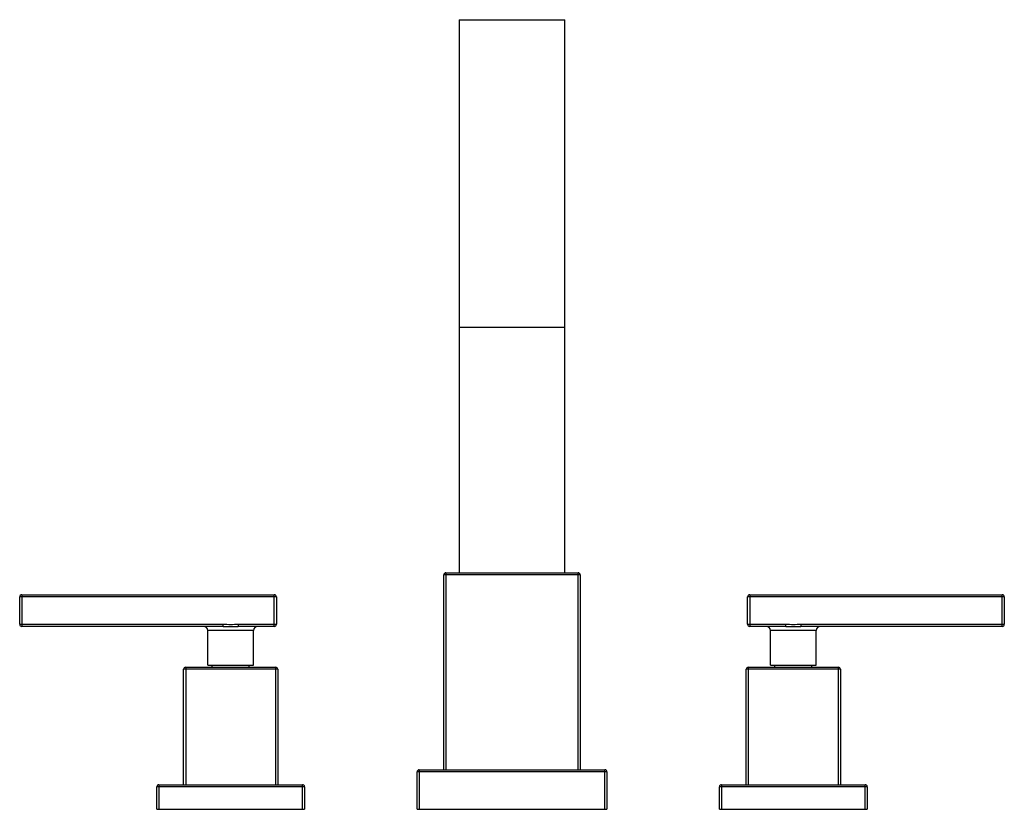
# Model space of a CAD drawing. Units: inches. Extents: x 3.9 to 17.9, y 3.7 to 14.9.
import ezdxf

# ---------------------------------------------------------------- set-up
doc = ezdxf.new("R2010")
doc.units = ezdxf.units.IN
doc.header["$LTSCALE"] = 1.21
doc.header["$MEASUREMENT"] = 0
doc.layers.get('0').update_dxf_attribs({"linetype": 'CONTINUOUS'})

msp = doc.modelspace()

# ---------------------------------------------------------------- linework, layer by layer
at = {"color": 7, "linetype": 'CONTINUOUS'}
for p, q in [((10.188, 14.879), (10.188, 7.018)), ((10.188, 14.879), (11.688, 14.879)), ((11.688, 7.018), (11.688, 14.879)), ((11.688, 10.504), (10.188, 10.504)), ((9.998, 7.018), (11.878, 7.018)), ((9.968, 4.218), (9.968, 6.988)), ((11.908, 6.988), (11.908, 4.218)), ((3.938, 6.286), (3.938, 6.676)), ((3.968, 6.706), (7.558, 6.706)), ((7.588, 6.676), (7.588, 6.286)), ((14.288, 6.286), (14.288, 6.676)), ((14.318, 6.706), (17.908, 6.706)), ((17.938, 6.676), (17.938, 6.286)), ((6.831, 6.256), (3.968, 6.256)), ((6.613, 5.706), (6.613, 6.196)), ((7.558, 6.256), (7.044, 6.256)), ((7.263, 5.706), (7.263, 6.196)), ((14.831, 6.256), (14.318, 6.256)), ((14.613, 5.706), (14.613, 6.196)), ((17.908, 6.256), (15.044, 6.256)), ((15.263, 5.706), (15.263, 6.196)), ((6.268, 4.006), (6.268, 5.646)), ((6.298, 5.676), (7.578, 5.676)), ((6.613, 5.706), (7.263, 5.706)), ((6.676, 5.676), (6.676, 5.706)), ((7.199, 5.676), (7.199, 5.706)), ((7.608, 5.646), (7.608, 4.006)), ((14.268, 4.006), (14.268, 5.646)), ((14.298, 5.676), (15.578, 5.676)), ((14.613, 5.706), (15.263, 5.706)), ((14.676, 5.676), (14.676, 5.706)), ((15.199, 5.676), (15.199, 5.706)), ((15.608, 5.646), (15.608, 4.006)), ((9.618, 4.218), (12.258, 4.218)), ((9.588, 3.656), (9.588, 4.188)), ((12.288, 4.188), (12.288, 3.656)), ((5.888, 3.656), (5.888, 3.976)), ((5.918, 4.006), (7.958, 4.006)), ((7.988, 3.976), (7.988, 3.656)), ((13.888, 3.656), (13.888, 3.976)), ((13.918, 4.006), (15.958, 4.006)), ((15.988, 3.976), (15.988, 3.656)), ((5.888, 3.656), (7.988, 3.656)), ((9.588, 3.656), (12.288, 3.656)), ((13.888, 3.656), (15.988, 3.656))]:
    msp.add_line(p, q, dxfattribs=at)
at = {"color": 9, "linetype": 'CONTINUOUS'}
for p, q in [((9.998, 7.018), (9.998, 4.218)), ((11.878, 4.218), (11.878, 7.018)), ((11.908, 6.988), (9.968, 6.988)), ((7.588, 6.676), (3.938, 6.676)), ((3.968, 6.706), (3.968, 6.256)), ((7.558, 6.256), (7.558, 6.706)), ((17.938, 6.676), (14.288, 6.676)), ((14.318, 6.706), (14.318, 6.256)), ((17.908, 6.256), (17.908, 6.706)), ((3.938, 6.286), (6.831, 6.286)), ((7.263, 6.196), (6.613, 6.196)), ((6.831, 6.256), (6.831, 6.286)), ((7.044, 6.286), (7.044, 6.256)), ((7.044, 6.286), (7.588, 6.286)), ((14.288, 6.286), (14.831, 6.286)), ((15.263, 6.196), (14.613, 6.196)), ((14.831, 6.256), (14.831, 6.286)), ((15.044, 6.286), (17.938, 6.286)), ((15.044, 6.286), (15.044, 6.256)), ((7.608, 5.646), (6.268, 5.646)), ((6.298, 5.676), (6.298, 4.006)), ((7.578, 4.006), (7.578, 5.676)), ((15.608, 5.646), (14.268, 5.646)), ((14.298, 5.676), (14.298, 4.006)), ((15.578, 4.006), (15.578, 5.676)), ((9.618, 4.218), (9.618, 3.656)), ((12.258, 3.656), (12.258, 4.218)), ((12.288, 4.188), (9.588, 4.188)), ((7.988, 3.976), (5.888, 3.976)), ((5.918, 4.006), (5.918, 3.656)), ((7.958, 3.656), (7.958, 4.006)), ((15.988, 3.976), (13.888, 3.976)), ((13.918, 4.006), (13.918, 3.656)), ((15.958, 3.656), (15.958, 4.006))]:
    msp.add_line(p, q, dxfattribs=at)
at = {"color": 7, "linetype": 'CONTINUOUS'}
for centre, radius, start, end in [((9.998, 6.988), 0.03, 90, 180), ((11.878, 6.988), 0.03, 0, 90), ((3.968, 6.676), 0.03, 90, 180), ((7.558, 6.676), 0.03, 0, 90), ((14.318, 6.676), 0.03, 90, 180), ((17.908, 6.676), 0.03, 0, 90), ((3.968, 6.286), 0.03, 180, 270), ((6.553, 6.196), 0.06, 0, 90), ((7.323, 6.196), 0.06, 90, 180), ((7.558, 6.286), 0.03, 270, 360), ((14.318, 6.286), 0.03, 180, 270), ((14.553, 6.196), 0.06, 0, 90), ((15.323, 6.196), 0.06, 90, 180), ((17.908, 6.286), 0.03, 270, 360), ((6.298, 5.646), 0.03, 90, 180), ((7.578, 5.646), 0.03, 0, 90), ((14.298, 5.646), 0.03, 90, 180), ((15.578, 5.646), 0.03, 0, 90), ((9.618, 4.188), 0.03, 90, 180), ((12.258, 4.188), 0.03, 0, 90), ((5.918, 3.976), 0.03, 90, 180), ((7.958, 3.976), 0.03, 0, 90), ((13.918, 3.976), 0.03, 90, 180), ((15.958, 3.976), 0.03, 0, 90)]:
    msp.add_arc(centre, radius, start, end, dxfattribs=at)
at = {"color": 9, "linetype": 'CONTINUOUS'}
for centre, radius, start, end in [((6.938, 11.316), 5.031, 268.7881, 271.2121), ((14.938, 11.318), 5.033, 268.7882, 271.2113)]:
    msp.add_arc(centre, radius, start, end, dxfattribs=at)
for points in [[(6.831, 6.256), (6.849, 6.256), (6.884, 6.255), (6.938, 6.255), (6.991, 6.255), (7.026, 6.256), (7.044, 6.256)], [(14.831, 6.256), (14.849, 6.256), (14.884, 6.255), (14.938, 6.255), (14.991, 6.255), (15.026, 6.256), (15.044, 6.256)]]:
    msp.add_open_spline(points, degree=3, knots=[0, 0, 0, 0, 0.248317, 0.5, 0.751683, 1, 1, 1, 1], dxfattribs=at)

doc.saveas('drawing.dxf')
